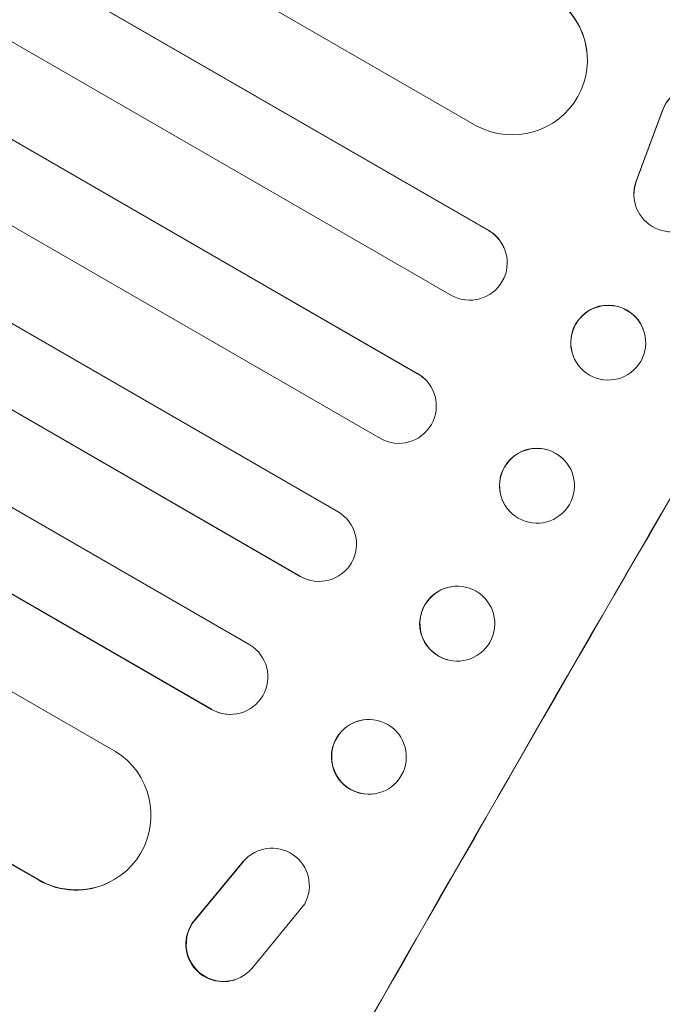
# Model space of a CAD drawing. Units: millimetres. Extents: x -6489 to 6162, y -5668 to 5858.
# Drawn here: x 4321 to 4450, y -1757 to -1559 of the extents above; entities that cross this region are included whole.
import ezdxf

# ---------------------------------------------------------------- set-up
doc = ezdxf.new("R2010")
doc.units = ezdxf.units.MM
doc.header["$LTSCALE"] = 20
doc.linetypes.add('HIDDEN', pattern=[9.525, 6.35, -3.175])
doc.layers.add('2d', color=230, linetype='Continuous')
doc.layers.add('EN-Free_Space_Hatch', color=10, linetype='HIDDEN')

msp = doc.modelspace()

# ---------------------------------------------------------------- hatches: boundary and pattern name
at = {"layer": 'EN-Free_Space_Hatch'}
h = msp.add_hatch(dxfattribs=at)
h.set_pattern_fill('ANSI31', color=256, scale=100, angle=60)
h.set_pattern_definition([(15, (3274.38, 147.7), (-82.175, 306.681), [])])
edge = h.paths.add_edge_path()
edge.add_line((3274.38, 147.69), (5091.31, -901.31))
edge.add_arc((4591.31, -1767.34), 1000, -30, 60, ccw=False)
edge.add_arc((4591.31, -1767.34), 1000, 240, 330, ccw=False)
edge.add_line((4091.31, -2633.37), (2274.38, -1584.36))
edge.add_arc((2774.38, -718.33), 1000, 150, 240, ccw=False)
edge.add_arc((2774.38, -718.33), 1000, 60, 150, ccw=False)

# ---------------------------------------------------------------- linework, layer by layer
at = {"layer": '2d', "lineweight": 0}
for p, q in [((4284.07, -1506.24), (4413.05, -1580.7)), ((4275.5, -1520.87), (4415.36, -1601.62)), ((4275.53, -1520.93), (4415.39, -1601.68)), ((4268, -1533.91), (4407.97, -1614.72)), ((4259.43, -1548.58), (4401.12, -1630.38)), ((4259.47, -1548.62), (4401.16, -1630.42)), ((4251.96, -1561.6), (4393.72, -1643.44)), ((4435.19, -1566.57), (4435.19, -1566.66)), ((4243.46, -1576.32), (4385.22, -1658.17)), ((4450.24, -1577.71), (4445.01, -1591.76)), ((4450.24, -1577.8), (4445.02, -1591.85)), ((4235.92, -1589.31), (4377.61, -1671.11)), ((4235.97, -1589.32), (4377.66, -1671.12)), ((4444.56, -1594.81), (4444.55, -1594.72)), ((4415.39, -1601.68), (4415.36, -1601.62)), ((4415.39, -1601.69), (4415.39, -1601.68)), ((4227.5, -1604.06), (4367.47, -1684.87)), ((4418.65, -1605.53), (4418.67, -1605.59)), ((4219.96, -1617.08), (4359.82, -1697.82)), ((4220.03, -1617.06), (4359.89, -1697.81)), ((4446.34, -1621.34), (4446.37, -1621.41)), ((4432.41, -1626.94), (4432.43, -1627)), ((4401.16, -1630.42), (4401.12, -1630.38)), ((4401.16, -1630.42), (4401.16, -1630.42)), ((4211.57, -1631.81), (4340.55, -1706.28)), ((4402.72, -1631.62), (4402.76, -1631.66)), ((4430.35, -1647.54), (4430.4, -1647.58)), ((4196.59, -1657.9), (4325.14, -1732.12)), ((4196.68, -1657.86), (4325.23, -1732.07)), ((4419.79, -1658.23), (4419.83, -1658.27)), ((4377.66, -1671.12), (4377.61, -1671.11)), ((4377.66, -1671.12), (4377.66, -1671.12)), ((4379.54, -1671.89), (4379.48, -1671.88)), ((4411.12, -1673.37), (4411.06, -1673.35)), ((4407.14, -1687.86), (4407.08, -1687.85)), ((4359.89, -1697.81), (4359.82, -1697.82)), ((4359.89, -1697.81), (4359.89, -1697.81)), ((4364.91, -1698.7), (4364.85, -1698.72)), ((4390.34, -1699.91), (4390.27, -1699.92)), ((4392.46, -1714.78), (4392.39, -1714.79)), ((4368.43, -1726.55), (4368.52, -1726.51)), ((4356.55, -1739.98), (4366.1, -1728.43)), ((4356.63, -1739.94), (4366.19, -1728.39)), ((4325.23, -1732.07), (4325.14, -1732.12)), ((4325.23, -1732.07), (4325.23, -1732.07)), ((4339.46, -1732.48), (4339.37, -1732.52)), ((4378.5, -1736.85), (4368, -1749.71)), ((4365.56, -1751.67), (4365.64, -1751.63))]:
    msp.add_line(p, q, dxfattribs=at)
at = {"layer": '2d', "lineweight": 0, "extrusion": (0, 0, -1)}
for centre, major_axis, ratio, start_param, end_param in [((4488.07, -1707.74), (550, 952.63), 0.052336, -1.707271, -1.434322), ((4420.16, -1567.41), (15.02, 0.84), 0.995453, -0.98875, 0), ((4411.6, -1608.11), (7.05, 2.58), 0.997675, -0.695051, 0), ((4439.37, -1624.14), (-6.97, -2.8), 0.99749, 0, 3.141593), ((4397.37, -1636.87), (5.36, 5.25), 0.998523, -0.271026, 0), ((4425.07, -1652.89), (-5.28, -5.35), 0.998339, 0, 3.141593), ((4381.41, -1664.63), (1.87, 7.26), 0.998523, 0.281183, 3.412798), ((4409.13, -1680.61), (1.99, 7.25), 0.998339, 0.2561502899782269, 6.539335597157813), ((4363.62, -1691.31), (1.29, -7.4), 0.997675, -2.429065, 0.695231), ((4391.4, -1707.35), (1.06, -7.43), 0.99749, -2.474956, 3.808229), ((4332.68, -1719.04), (6.78, -13.43), 0.995453, -2.119379, 0.98911), ((4371.95, -1733.19), (-3.44, 6.68), 0.995602, -0.402714, 2.553699), ((4371.87, -1733.23), (-3.44, 6.68), 0.995602, -0.402714, 0), ((4362.12, -1745), (3.43, -6.67), 0.995602, 0, 2.777532), ((4362.21, -1744.95), (3.43, -6.67), 0.995602, -0.409315, 2.777532)]:
    msp.add_ellipse(centre, major_axis=major_axis, ratio=ratio, start_param=start_param, end_param=end_param, dxfattribs=at)
at = {"layer": '2d', "lineweight": 0}
for centre, major_axis, ratio, start_param, end_param in [((4488.07, -1707.74), (-549.5, -951.76), 0.052336, -1.707396, -1.434197), ((4420.17, -1567.5), (15.02, 0.84), 0.995453, -2.119379, 0.98911), ((4457.37, -1580.03), (7.49, 0.36), 0.995602, 0, 2.777532), ((4457.37, -1580.12), (7.49, 0.36), 0.995602, -0.409315, 2.777532), ((4452.06, -1594.45), (-7.5, -0.36), 0.995602, -0.402714, 2.553699), ((4452.05, -1594.35), (-7.5, -0.36), 0.995602, -0.402714, 0), ((4411.62, -1608.17), (7.05, 2.58), 0.997675, -2.429065, 0.695231), ((4439.4, -1624.21), (6.97, 2.8), 0.99749, -2.474956, 3.808229), ((4397.41, -1636.91), (-5.36, -5.25), 0.998523, 0.281183, 3.412798), ((4425.11, -1652.93), (-5.28, -5.35), 0.998339, 0.2561502899780284, 6.539335597157614), ((4381.35, -1664.61), (-1.87, -7.26), 0.998523, -0.271026, 0), ((4409.07, -1680.6), (1.99, 7.25), 0.998339, 0, 3.141593), ((4363.56, -1691.32), (1.29, -7.4), 0.997675, -0.695051, 0), ((4391.33, -1707.36), (-1.06, 7.43), 0.99749, 0, 3.141593), ((4332.59, -1719.09), (6.78, -13.43), 0.995453, -0.98875, 0)]:
    msp.add_ellipse(centre, major_axis=major_axis, ratio=ratio, start_param=start_param, end_param=end_param, dxfattribs=at)

doc.saveas('drawing.dxf')
